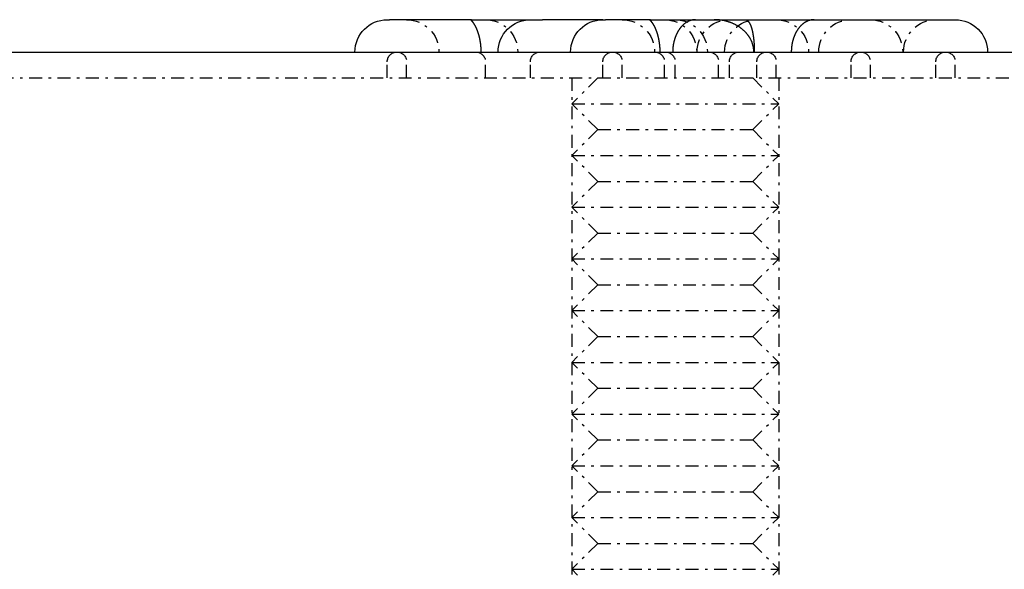
# Model space of a CAD drawing. Extents: x -165 to 165, y -165 to 717.
# Drawn here: x -25 to 13, y 696 to 717 of the extents above; entities that cross this region are included whole.
import ezdxf

# ---------------------------------------------------------------- set-up
doc = ezdxf.new("R2010")
doc.units = 0
doc.linetypes.add('STRICHPUNKT', pattern=[1, 0.5, -0.25, 0, -0.25])
doc.layers.get('0').update_dxf_attribs({"linetype": 'CONTINUOUS'})
doc.layers.add('BEM', color=7, linetype='CONTINUOUS')

# ---------------------------------------------------------------- blocks, each defined once
blk = doc.blocks.new('A$C0D4553DA')
at = {"color": 3, "linetype": 'CONTINUOUS', "extrusion": (0, 1, -2e-16)}
for p, q in [((-11.14478, 452.25), (-11.05959, 452.25)), ((-7.88906, 452.25), (-11.05959, 452.25)), ((-7.88906, 452.25), (-5.60482, 452.25)), ((-5.60482, 452.25), (-5.13276, 452.25)), ((-2.80155, 452.25), (-5.13276, 452.25)), ((-2.80155, 452.25), (-2.69933, 452.25)), ((-0.96565, 452.25), (-2.69933, 452.25)), ((-0.96565, 452.25), (10.8299, 452.25)), ((-80, 451), (80, 451))]:
    blk.add_line(p, q, dxfattribs=at)
at = {"color": 1, "linetype": 'STRICHPUNKT', "extrusion": (0, 1, -2e-16)}
for p, q in [((-11.14478, 450), (-11.14478, 450.625)), ((-10.39478, 450), (-10.39478, 450.625)), ((-7.3435, 450), (-7.3435, 450.625)), ((-5.60482, 450), (-5.60482, 450.625)), ((-2.80155, 450), (-2.80155, 450.625)), ((-2.05155, 450), (-2.05155, 450.625)), ((-0.4201, 450), (-0.4201, 450.625)), ((-0.0057, 450), (-0.0057, 450.625)), ((1.67654, 450), (1.67654, 450.625)), ((2.0921, 450), (2.0921, 450.625)), ((3.1565, 450), (3.1565, 450.625)), ((3.9065, 450), (3.9065, 450.625)), ((6.79863, 450), (6.79863, 450.625)), ((7.54863, 450), (7.54863, 450.625)), ((10.0799, 450), (10.0799, 450.625)), ((10.8299, 450), (10.8299, 450.625)), ((-80, 450), (80, 450)), ((-80, 450), (80, 450)), ((-4, 450), (-4, 428)), ((-3, 450), (-4, 449)), ((3, 450), (4, 449)), ((4, 450), (4, 428)), ((-4, 449), (4, 449)), ((-3, 448), (-4, 449)), ((3, 448), (4, 449)), ((-3, 448), (-4, 447)), ((-3, 448), (3, 448)), ((3, 448), (4, 447)), ((-4, 447), (4, 447)), ((-3, 446), (-4, 447)), ((3, 446), (4, 447)), ((-3, 446), (-4, 445)), ((-3, 446), (3, 446)), ((3, 446), (4, 445)), ((-4, 445), (4, 445)), ((-3, 444), (-4, 445)), ((3, 444), (4, 445)), ((-3, 444), (-4, 443)), ((-3, 444), (3, 444)), ((3, 444), (4, 443)), ((-4, 443), (4, 443)), ((-3, 442), (-4, 443)), ((3, 442), (4, 443)), ((-3, 442), (-4, 441)), ((-3, 442), (3, 442)), ((3, 442), (4, 441)), ((-4, 441), (4, 441)), ((-3, 440), (-4, 441)), ((3, 440), (4, 441)), ((-3, 440), (-4, 439)), ((-3, 440), (3, 440)), ((3, 440), (4, 439)), ((-4, 439), (4, 439)), ((-3, 438), (-4, 439)), ((3, 438), (4, 439)), ((-3, 438), (-4, 437)), ((-3, 438), (3, 438)), ((3, 438), (4, 437)), ((-4, 437), (4, 437)), ((-3, 436), (-4, 437)), ((3, 436), (4, 437)), ((-3, 436), (-4, 435)), ((-3, 436), (3, 436)), ((3, 436), (4, 435)), ((-4, 435), (4, 435)), ((-3, 434), (-4, 435)), ((3, 434), (4, 435)), ((-3, 434), (-4, 433)), ((-3, 434), (3, 434)), ((3, 434), (4, 433)), ((-4, 433), (4, 433)), ((-3, 432), (-4, 433)), ((3, 432), (4, 433)), ((-3, 432), (-4, 431)), ((-3, 432), (3, 432)), ((3, 432), (4, 431)), ((-4, 431), (4, 431)), ((-3, 430), (-4, 431)), ((3, 430), (4, 431))]:
    blk.add_line(p, q, dxfattribs=at)
at = {"color": 1}
for points in [[(-7.91642, 452.25, 0), (-7.91652, 452.25, 0), (-7.91662, 452.25, 0), (-7.9167, 452.25, 0), (-7.91677, 452.25, 0), (-7.91683, 452.25, 0), (-7.91687, 452.25, 0), (-7.91691, 452.25, 0), (-7.91693, 452.25, 0), (-7.91694, 452.25, 0), (-7.91694, 452.25, 0), (-7.91693, 452.25, 0), (-7.91691, 452.249, 0), (-7.91687, 452.249, 0), (-7.91682, 452.249, 0), (-7.91677, 452.249, 0), (-7.9167, 452.249, 0), (-7.91662, 452.249, 0), (-7.91652, 452.249, 0), (-7.91642, 452.249, 0), (-7.91631, 452.248, 0), (-7.91618, 452.248, 0), (-7.91605, 452.248, 0), (-7.9159, 452.248, 0), (-7.91574, 452.248, 0), (-7.91557, 452.247, 0), (-7.91539, 452.247, 0), (-7.9152, 452.247, 0), (-7.915, 452.247, 0), (-7.91479, 452.246, 0), (-7.91456, 452.246, 0), (-7.91433, 452.246, 0), (-7.91409, 452.246, 0), (-7.91383, 452.245, 0), (-7.91357, 452.245, 0), (-7.91329, 452.245, 0), (-7.91301, 452.245, 0), (-7.91271, 452.244, 0), (-7.91241, 452.244, 0), (-7.91209, 452.244, 0), (-7.91176, 452.243, 0), (-7.91143, 452.243, 0), (-7.91108, 452.242, 0), (-7.91072, 452.242, 0), (-7.91036, 452.242, 0), (-7.90998, 452.241, 0), (-7.90959, 452.241, 0), (-7.9092, 452.24, 0), (-7.90879, 452.24, 0), (-7.90838, 452.24, 0), (-7.90795, 452.239, 0), (-7.90752, 452.239, 0), (-7.90707, 452.238, 0), (-7.90662, 452.238, 0), (-7.90615, 452.237, 0), (-7.90568, 452.237, 0), (-7.9052, 452.236, 0), (-7.90471, 452.236, 0), (-7.90421, 452.235, 0), (-7.9037, 452.235, 0), (-7.90318, 452.234, 0), (-7.90265, 452.234, 0), (-7.90212, 452.233, 0), (-7.90157, 452.233, 0), (-7.90101, 452.232, 0), (-7.90045, 452.231, 0), (-7.89988, 452.231, 0), (-7.8993, 452.23, 0), (-7.89871, 452.229, 0), (-7.89811, 452.229, 0), (-7.8975, 452.228, 0), (-7.89688, 452.228, 0), (-7.89626, 452.227, 0), (-7.89563, 452.226, 0), (-7.89498, 452.225, 0), (-7.89433, 452.225, 0), (-7.89368, 452.224, 0), (-7.89301, 452.223, 0), (-7.89234, 452.223, 0), (-7.89165, 452.222, 0), (-7.89096, 452.221, 0), (-7.89026, 452.22, 0), (-7.88955, 452.22, 0), (-7.88884, 452.219, 0), (-7.88812, 452.218, 0), (-7.88738, 452.217, 0), (-7.88665, 452.216, 0), (-7.8859, 452.216, 0), (-7.88514, 452.215, 0), (-7.88438, 452.214, 0), (-7.88361, 452.213, 0), (-7.88283, 452.212, 0), (-7.88205, 452.211, 0), (-7.88126, 452.21, 0), (-7.88046, 452.209, 0), (-7.87965, 452.208, 0), (-7.87884, 452.208, 0), (-7.87801, 452.207, 0), (-7.87718, 452.206, 0), (-7.87635, 452.205, 0), (-7.8755, 452.204, 0), (-7.87465, 452.203, 0), (-7.8738, 452.202, 0), (-7.87293, 452.201, 0), (-7.87206, 452.2, 0), (-7.87118, 452.199, 0), (-7.8703, 452.197, 0), (-7.8694, 452.196, 0), (-7.8685, 452.195, 0), (-7.8676, 452.194, 0), (-7.86669, 452.193, 0), (-7.86577, 452.192, 0), (-7.86484, 452.191, 0), (-7.86391, 452.19, 0), (-7.86297, 452.189, 0), (-7.86203, 452.187, 0), (-7.86108, 452.186, 0), (-7.86012, 452.185, 0), (-7.85915, 452.184, 0), (-7.85818, 452.183, 0), (-7.85721, 452.181, 0), (-7.85623, 452.18, 0), (-7.85524, 452.179, 0), (-7.85424, 452.178, 0), (-7.85324, 452.176, 0), (-7.85224, 452.175, 0), (-7.85123, 452.174, 0), (-7.85021, 452.173, 0), (-7.84919, 452.171, 0), (-7.84816, 452.17, 0), (-7.84712, 452.168, 0), (-7.84608, 452.167, 0), (-7.84504, 452.166, 0), (-7.84398, 452.164, 0), (-7.84293, 452.163, 0), (-7.84187, 452.162, 0), (-7.8408, 452.16, 0), (-7.83973, 452.159, 0), (-7.83865, 452.157, 0), (-7.83756, 452.156, 0), (-7.83648, 452.154, 0), (-7.83538, 452.153, 0), (-7.83428, 452.151, 0), (-7.83318, 452.15, 0), (-7.83207, 452.148, 0), (-7.83096, 452.147, 0), (-7.82984, 452.145, 0), (-7.82872, 452.143, 0), (-7.82759, 452.142, 0), (-7.82646, 452.14, 0), (-7.82532, 452.139, 0), (-7.82418, 452.137, 0), (-7.82303, 452.135, 0), (-7.82188, 452.134, 0), (-7.82073, 452.132, 0), (-7.81957, 452.13, 0), (-7.8184, 452.129, 0), (-7.81723, 452.127, 0), (-7.81606, 452.125, 0), (-7.81488, 452.124, 0), (-7.8137, 452.122, 0), (-7.81252, 452.12, 0), (-7.81133, 452.118, 0), (-7.81014, 452.116, 0), (-7.80894, 452.115, 0), (-7.80774, 452.113, 0), (-7.80653, 452.111, 0), (-7.80533, 452.109, 0), (-7.80411, 452.107, 0), (-7.8029, 452.105, 0), (-7.80168, 452.103, 0), (-7.80045, 452.102, 0), (-7.79923, 452.1, 0), (-7.798, 452.098, 0), (-7.79676, 452.096, 0), (-7.79553, 452.094, 0), (-7.79429, 452.092, 0), (-7.79304, 452.09, 0), (-7.79179, 452.088, 0), (-7.79054, 452.086, 0), (-7.78929, 452.084, 0), (-7.78803, 452.082, 0), (-7.78678, 452.08, 0), (-7.78551, 452.077, 0), (-7.78425, 452.075, 0), (-7.78298, 452.073, 0), (-7.78171, 452.071, 0), (-7.78043, 452.069, 0), (-7.77916, 452.067, 0), (-7.77788, 452.065, 0), (-7.77661, 452.062, 0), (-7.77533, 452.06, 0), (-7.77405, 452.058, 0), (-7.77277, 452.056, 0), (-7.77149, 452.054, 0), (-7.77021, 452.051, 0), (-7.76892, 452.049, 0), (-7.76764, 452.047, 0), (-7.76636, 452.045, 0), (-7.76507, 452.042, 0), (-7.76379, 452.04, 0), (-7.7625, 452.038, 0), (-7.76121, 452.035, 0), (-7.75993, 452.033, 0), (-7.75864, 452.031, 0), (-7.75735, 452.028, 0), (-7.75607, 452.026, 0), (-7.75478, 452.023, 0), (-7.75349, 452.021, 0), (-7.7522, 452.019, 0), (-7.75091, 452.016, 0), (-7.74962, 452.014, 0), (-7.74833, 452.011, 0), (-7.74704, 452.009, 0), (-7.74575, 452.006, 0), (-7.74446, 452.004, 0), (-7.74317, 452.002, 0), (-7.74189, 451.999, 0), (-7.7406, 451.996, 0), (-7.73931, 451.994, 0), (-7.73802, 451.991, 0), (-7.73673, 451.989, 0), (-7.73544, 451.986, 0), (-7.73416, 451.984, 0), (-7.73287, 451.981, 0), (-7.73158, 451.979, 0), (-7.7303, 451.976, 0), (-7.72901, 451.973, 0), (-7.72772, 451.971, 0), (-7.72644, 451.968, 0), (-7.72516, 451.965, 0), (-7.72387, 451.963, 0), (-7.72259, 451.96, 0), (-7.72131, 451.957, 0), (-7.72003, 451.955, 0), (-7.71875, 451.952, 0), (-7.71747, 451.949, 0), (-7.71619, 451.947, 0), (-7.71492, 451.944, 0), (-7.71364, 451.941, 0), (-7.71237, 451.938, 0), (-7.71109, 451.936, 0), (-7.70982, 451.933, 0), (-7.70855, 451.93, 0), (-7.70728, 451.927, 0), (-7.70601, 451.924, 0), (-7.70475, 451.922, 0), (-7.70348, 451.919, 0), (-7.70222, 451.916, 0), (-7.70096, 451.913, 0), (-7.6997, 451.91, 0), (-7.69844, 451.907, 0), (-7.69718, 451.904, 0), (-7.69592, 451.902, 0), (-7.69467, 451.899, 0), (-7.69342, 451.896, 0), (-7.69217, 451.893, 0), (-7.69092, 451.89, 0), (-7.68967, 451.887, 0), (-7.68843, 451.884, 0), (-7.68718, 451.881, 0), (-7.68594, 451.878, 0), (-7.6847, 451.875, 0), (-7.68347, 451.872, 0), (-7.68223, 451.869, 0), (-7.681, 451.866, 0), (-7.67977, 451.863, 0), (-7.67854, 451.86, 0), (-7.67732, 451.857, 0), (-7.67609, 451.854, 0), (-7.67487, 451.851, 0), (-7.67366, 451.848, 0), (-7.67244, 451.845, 0), (-7.67123, 451.841, 0), (-7.67002, 451.838, 0), (-7.66881, 451.835, 0), (-7.6676, 451.832, 0), (-7.6664, 451.829, 0), (-7.6652, 451.826, 0), (-7.66401, 451.823, 0), (-7.66281, 451.819, 0), (-7.66162, 451.816, 0), (-7.66043, 451.813, 0), (-7.65925, 451.81, 0), (-7.65807, 451.807, 0), (-7.65689, 451.803, 0), (-7.65571, 451.8, 0), (-7.65454, 451.797, 0), (-7.65337, 451.794, 0), (-7.6522, 451.79, 0), (-7.65104, 451.787, 0), (-7.64988, 451.784, 0), (-7.64872, 451.781, 0), (-7.64757, 451.777, 0), (-7.64642, 451.774, 0), (-7.64528, 451.771, 0), (-7.64414, 451.767, 0), (-7.643, 451.764, 0), (-7.64186, 451.761, 0), (-7.64073, 451.757, 0), (-7.6396, 451.754, 0), (-7.63848, 451.751, 0), (-7.63735, 451.747, 0), (-7.63622, 451.744, 0), (-7.63509, 451.74, 0), (-7.63396, 451.737, 0), (-7.63283, 451.733, 0), (-7.6317, 451.73, 0), (-7.63057, 451.726, 0), (-7.62944, 451.723, 0), (-7.62831, 451.719, 0), (-7.62717, 451.716, 0), (-7.62604, 451.712, 0), (-7.62491, 451.708, 0), (-7.62378, 451.705, 0), (-7.62265, 451.701, 0), (-7.62152, 451.697, 0), (-7.62039, 451.693, 0), (-7.61926, 451.69, 0), (-7.61814, 451.686, 0), (-7.61701, 451.682, 0), (-7.61589, 451.678, 0), (-7.61476, 451.674, 0), (-7.61364, 451.67, 0), (-7.61252, 451.667, 0), (-7.6114, 451.663, 0), (-7.61028, 451.659, 0), (-7.60916, 451.655, 0), (-7.60805, 451.651, 0), (-7.60694, 451.647, 0), (-7.60582, 451.643, 0), (-7.60472, 451.638, 0), (-7.60361, 451.634, 0), (-7.60251, 451.63, 0), (-7.6014, 451.626, 0), (-7.6003, 451.622, 0), (-7.59921, 451.618, 0), (-7.59811, 451.614, 0), (-7.59702, 451.609, 0), (-7.59594, 451.605, 0), (-7.59485, 451.601, 0), (-7.59377, 451.596, 0), (-7.59269, 451.592, 0), (-7.59161, 451.588, 0), (-7.59054, 451.583, 0), (-7.58947, 451.579, 0), (-7.58841, 451.575, 0), (-7.58735, 451.57, 0), (-7.58629, 451.566, 0), (-7.58524, 451.561, 0), (-7.58419, 451.557, 0), (-7.58315, 451.552, 0), (-7.58211, 451.547, 0), (-7.58107, 451.543, 0), (-7.58004, 451.538, 0), (-7.57901, 451.534, 0), (-7.57799, 451.529, 0), (-7.57698, 451.524, 0), (-7.57596, 451.519, 0), (-7.57496, 451.515, 0), (-7.57396, 451.51, 0), (-7.57296, 451.505, 0), (-7.57197, 451.5, 0), (-7.57098, 451.495, 0), (-7.57, 451.491, 0), (-7.56903, 451.486, 0), (-7.56806, 451.481, 0), (-7.5671, 451.476, 0), (-7.56614, 451.471, 0), (-7.56519, 451.466, 0), (-7.56424, 451.461, 0), (-7.5633, 451.456, 0), (-7.56237, 451.451, 0), (-7.56144, 451.445, 0), (-7.56052, 451.44, 0), (-7.55961, 451.435, 0), (-7.5587, 451.43, 0), (-7.55781, 451.425, 0), (-7.55691, 451.419, 0), (-7.55603, 451.414, 0), (-7.55515, 451.409, 0), (-7.55428, 451.404, 0), (-7.55342, 451.398, 0), (-7.55257, 451.393, 0), (-7.55172, 451.387, 0), (-7.55088, 451.382, 0), (-7.55005, 451.376, 0), (-7.54923, 451.371, 0), (-7.54842, 451.365, 0), (-7.54762, 451.36, 0), (-7.54683, 451.354, 0), (-7.54604, 451.349, 0), (-7.54527, 451.343, 0), (-7.54451, 451.337, 0), (-7.54375, 451.332, 0), (-7.54301, 451.326, 0), (-7.54227, 451.32, 0), (-7.54155, 451.314, 0), (-7.54083, 451.309, 0), (-7.54013, 451.303, 0), (-7.53944, 451.297, 0), (-7.53876, 451.291, 0), (-7.53809, 451.285, 0), (-7.53743, 451.279, 0), (-7.53678, 451.273, 0), (-7.53614, 451.267, 0), (-7.53552, 451.261, 0), (-7.53491, 451.255, 0), (-7.53431, 451.249, 0), (-7.53372, 451.243, 0), (-7.53314, 451.237, 0), (-7.53258, 451.231, 0), (-7.53203, 451.225, 0), (-7.53149, 451.218, 0), (-7.53097, 451.212, 0), (-7.53046, 451.206, 0), (-7.52997, 451.2, 0), (-7.52949, 451.194, 0), (-7.52903, 451.187, 0), (-7.52858, 451.181, 0), (-7.52814, 451.175, 0), (-7.52772, 451.168, 0), (-7.52731, 451.162, 0), (-7.52692, 451.156, 0), (-7.52654, 451.149, 0), (-7.52618, 451.143, 0), (-7.52584, 451.137, 0), (-7.5255, 451.13, 0), (-7.52519, 451.124, 0), (-7.52489, 451.117, 0), (-7.5246, 451.111, 0), (-7.52433, 451.105, 0), (-7.52408, 451.098, 0), (-7.52384, 451.092, 0), (-7.52362, 451.085, 0), (-7.52341, 451.079, 0), (-7.52322, 451.072, 0), (-7.52305, 451.066, 0), (-7.52289, 451.059, 0), (-7.52275, 451.053, 0), (-7.52262, 451.046, 0), (-7.52251, 451.04, 0), (-7.52242, 451.033, 0), (-7.52234, 451.026, 0), (-7.52228, 451.02, 0), (-7.52224, 451.013, 0), (-7.52222, 451.007, 0), (-7.52221, 451, 0)], [(-0.99301, 452.25, 0), (-0.99311, 452.25, 0), (-0.99321, 452.25, 0), (-0.99329, 452.25, 0), (-0.99336, 452.25, 0), (-0.99342, 452.25, 0), (-0.99346, 452.25, 0), (-0.9935, 452.25, 0), (-0.99352, 452.25, 0), (-0.99353, 452.25, 0), (-0.99353, 452.25, 0), (-0.99352, 452.25, 0), (-0.9935, 452.249, 0), (-0.99346, 452.249, 0), (-0.99342, 452.249, 0), (-0.99336, 452.249, 0), (-0.99329, 452.249, 0), (-0.99321, 452.249, 0), (-0.99312, 452.249, 0), (-0.99301, 452.249, 0), (-0.9929, 452.248, 0), (-0.99277, 452.248, 0), (-0.99264, 452.248, 0), (-0.99249, 452.248, 0), (-0.99233, 452.248, 0), (-0.99216, 452.247, 0), (-0.99198, 452.247, 0), (-0.99179, 452.247, 0), (-0.99159, 452.247, 0), (-0.99138, 452.246, 0), (-0.99116, 452.246, 0), (-0.99092, 452.246, 0), (-0.99068, 452.246, 0), (-0.99042, 452.245, 0), (-0.99016, 452.245, 0), (-0.98988, 452.245, 0), (-0.9896, 452.245, 0), (-0.9893, 452.244, 0), (-0.989, 452.244, 0), (-0.98868, 452.244, 0), (-0.98835, 452.243, 0), (-0.98802, 452.243, 0), (-0.98767, 452.242, 0), (-0.98731, 452.242, 0), (-0.98695, 452.242, 0), (-0.98657, 452.241, 0), (-0.98618, 452.241, 0), (-0.98579, 452.24, 0), (-0.98538, 452.24, 0), (-0.98497, 452.24, 0), (-0.98454, 452.239, 0), (-0.98411, 452.239, 0), (-0.98366, 452.238, 0), (-0.98321, 452.238, 0), (-0.98275, 452.237, 0), (-0.98227, 452.237, 0), (-0.98179, 452.236, 0), (-0.9813, 452.236, 0), (-0.9808, 452.235, 0), (-0.98029, 452.235, 0), (-0.97977, 452.234, 0), (-0.97924, 452.234, 0), (-0.97871, 452.233, 0), (-0.97816, 452.233, 0), (-0.9776, 452.232, 0), (-0.97704, 452.231, 0), (-0.97647, 452.231, 0), (-0.97589, 452.23, 0), (-0.9753, 452.229, 0), (-0.9747, 452.229, 0), (-0.97409, 452.228, 0), (-0.97347, 452.228, 0), (-0.97285, 452.227, 0), (-0.97222, 452.226, 0), (-0.97157, 452.225, 0), (-0.97093, 452.225, 0), (-0.97027, 452.224, 0), (-0.9696, 452.223, 0), (-0.96893, 452.223, 0), (-0.96824, 452.222, 0), (-0.96755, 452.221, 0), (-0.96685, 452.22, 0), (-0.96615, 452.22, 0), (-0.96543, 452.219, 0), (-0.96471, 452.218, 0), (-0.96398, 452.217, 0), (-0.96324, 452.216, 0), (-0.96249, 452.216, 0), (-0.96174, 452.215, 0), (-0.96097, 452.214, 0), (-0.9602, 452.213, 0), (-0.95942, 452.212, 0), (-0.95864, 452.211, 0), (-0.95785, 452.21, 0), (-0.95705, 452.209, 0), (-0.95624, 452.208, 0), (-0.95543, 452.208, 0), (-0.9546, 452.207, 0), (-0.95377, 452.206, 0), (-0.95294, 452.205, 0), (-0.95209, 452.204, 0), (-0.95124, 452.203, 0), (-0.95039, 452.202, 0), (-0.94952, 452.201, 0), (-0.94865, 452.2, 0), (-0.94777, 452.199, 0), (-0.94689, 452.197, 0), (-0.94599, 452.196, 0), (-0.9451, 452.195, 0), (-0.94419, 452.194, 0), (-0.94328, 452.193, 0), (-0.94236, 452.192, 0), (-0.94143, 452.191, 0), (-0.9405, 452.19, 0), (-0.93956, 452.189, 0), (-0.93862, 452.187, 0), (-0.93767, 452.186, 0), (-0.93671, 452.185, 0), (-0.93575, 452.184, 0), (-0.93478, 452.183, 0), (-0.9338, 452.181, 0), (-0.93282, 452.18, 0), (-0.93183, 452.179, 0), (-0.93083, 452.178, 0), (-0.92983, 452.176, 0), (-0.92883, 452.175, 0), (-0.92782, 452.174, 0), (-0.9268, 452.173, 0), (-0.92578, 452.171, 0), (-0.92475, 452.17, 0), (-0.92371, 452.168, 0), (-0.92267, 452.167, 0), (-0.92163, 452.166, 0), (-0.92058, 452.164, 0), (-0.91952, 452.163, 0), (-0.91846, 452.162, 0), (-0.91739, 452.16, 0), (-0.91632, 452.159, 0), (-0.91524, 452.157, 0), (-0.91415, 452.156, 0), (-0.91307, 452.154, 0), (-0.91197, 452.153, 0), (-0.91087, 452.151, 0), (-0.90977, 452.15, 0), (-0.90866, 452.148, 0), (-0.90755, 452.147, 0), (-0.90643, 452.145, 0), (-0.90531, 452.143, 0), (-0.90418, 452.142, 0), (-0.90305, 452.14, 0), (-0.90191, 452.139, 0), (-0.90077, 452.137, 0), (-0.89962, 452.135, 0), (-0.89847, 452.134, 0), (-0.89732, 452.132, 0), (-0.89616, 452.13, 0), (-0.89499, 452.129, 0), (-0.89382, 452.127, 0), (-0.89265, 452.125, 0), (-0.89148, 452.124, 0), (-0.89029, 452.122, 0), (-0.88911, 452.12, 0), (-0.88792, 452.118, 0), (-0.88673, 452.116, 0), (-0.88553, 452.115, 0), (-0.88433, 452.113, 0), (-0.88312, 452.111, 0), (-0.88192, 452.109, 0), (-0.8807, 452.107, 0), (-0.87949, 452.105, 0), (-0.87827, 452.103, 0), (-0.87704, 452.102, 0), (-0.87582, 452.1, 0), (-0.87459, 452.098, 0), (-0.87335, 452.096, 0), (-0.87212, 452.094, 0), (-0.87088, 452.092, 0), (-0.86963, 452.09, 0), (-0.86838, 452.088, 0), (-0.86713, 452.086, 0), (-0.86588, 452.084, 0), (-0.86462, 452.082, 0), (-0.86337, 452.08, 0), (-0.8621, 452.077, 0), (-0.86084, 452.075, 0), (-0.85957, 452.073, 0), (-0.8583, 452.071, 0), (-0.85703, 452.069, 0), (-0.85575, 452.067, 0), (-0.85447, 452.065, 0), (-0.8532, 452.062, 0), (-0.85192, 452.06, 0), (-0.85064, 452.058, 0), (-0.84936, 452.056, 0), (-0.84808, 452.054, 0), (-0.8468, 452.051, 0), (-0.84552, 452.049, 0), (-0.84423, 452.047, 0), (-0.84295, 452.045, 0), (-0.84166, 452.042, 0), (-0.84038, 452.04, 0), (-0.83909, 452.038, 0), (-0.83781, 452.035, 0), (-0.83652, 452.033, 0), (-0.83523, 452.031, 0), (-0.83394, 452.028, 0), (-0.83266, 452.026, 0), (-0.83137, 452.023, 0), (-0.83008, 452.021, 0), (-0.82879, 452.019, 0), (-0.8275, 452.016, 0), (-0.82621, 452.014, 0), (-0.82492, 452.011, 0), (-0.82363, 452.009, 0), (-0.82234, 452.006, 0), (-0.82105, 452.004, 0), (-0.81976, 452.002, 0), (-0.81848, 451.999, 0), (-0.81719, 451.996, 0), (-0.8159, 451.994, 0), (-0.81461, 451.991, 0), (-0.81332, 451.989, 0), (-0.81203, 451.986, 0), (-0.81075, 451.984, 0), (-0.80946, 451.981, 0), (-0.80817, 451.979, 0), (-0.80689, 451.976, 0), (-0.8056, 451.973, 0), (-0.80432, 451.971, 0), (-0.80303, 451.968, 0), (-0.80175, 451.965, 0), (-0.80046, 451.963, 0), (-0.79918, 451.96, 0), (-0.7979, 451.957, 0), (-0.79662, 451.955, 0), (-0.79534, 451.952, 0), (-0.79406, 451.949, 0), (-0.79278, 451.947, 0), (-0.79151, 451.944, 0), (-0.79023, 451.941, 0), (-0.78896, 451.938, 0), (-0.78768, 451.936, 0), (-0.78641, 451.933, 0), (-0.78514, 451.93, 0), (-0.78387, 451.927, 0), (-0.7826, 451.924, 0), (-0.78134, 451.922, 0), (-0.78007, 451.919, 0), (-0.77881, 451.916, 0), (-0.77755, 451.913, 0), (-0.77629, 451.91, 0), (-0.77503, 451.907, 0), (-0.77377, 451.904, 0), (-0.77251, 451.902, 0), (-0.77126, 451.899, 0), (-0.77001, 451.896, 0), (-0.76876, 451.893, 0), (-0.76751, 451.89, 0), (-0.76626, 451.887, 0), (-0.76502, 451.884, 0), (-0.76377, 451.881, 0), (-0.76253, 451.878, 0), (-0.76129, 451.875, 0), (-0.76006, 451.872, 0), (-0.75882, 451.869, 0), (-0.75759, 451.866, 0), (-0.75636, 451.863, 0), (-0.75513, 451.86, 0), (-0.75391, 451.857, 0), (-0.75269, 451.854, 0), (-0.75146, 451.851, 0), (-0.75025, 451.848, 0), (-0.74903, 451.845, 0), (-0.74782, 451.841, 0), (-0.74661, 451.838, 0), (-0.7454, 451.835, 0), (-0.74419, 451.832, 0), (-0.74299, 451.829, 0), (-0.74179, 451.826, 0), (-0.7406, 451.823, 0), (-0.7394, 451.819, 0), (-0.73821, 451.816, 0), (-0.73702, 451.813, 0), (-0.73584, 451.81, 0), (-0.73466, 451.807, 0), (-0.73348, 451.803, 0), (-0.7323, 451.8, 0), (-0.73113, 451.797, 0), (-0.72996, 451.794, 0), (-0.72879, 451.79, 0), (-0.72763, 451.787, 0), (-0.72647, 451.784, 0), (-0.72532, 451.781, 0), (-0.72416, 451.777, 0), (-0.72301, 451.774, 0), (-0.72187, 451.771, 0), (-0.72073, 451.767, 0), (-0.71959, 451.764, 0), (-0.71845, 451.761, 0), (-0.71732, 451.757, 0), (-0.71619, 451.754, 0), (-0.71507, 451.751, 0), (-0.71394, 451.747, 0), (-0.71281, 451.744, 0), (-0.71168, 451.74, 0), (-0.71055, 451.737, 0), (-0.70942, 451.733, 0), (-0.70829, 451.73, 0), (-0.70716, 451.726, 0), (-0.70603, 451.723, 0), (-0.7049, 451.719, 0), (-0.70376, 451.716, 0), (-0.70263, 451.712, 0), (-0.7015, 451.708, 0), (-0.70037, 451.705, 0), (-0.69924, 451.701, 0), (-0.69811, 451.697, 0), (-0.69698, 451.693, 0), (-0.69586, 451.69, 0), (-0.69473, 451.686, 0), (-0.6936, 451.682, 0), (-0.69248, 451.678, 0), (-0.69135, 451.674, 0), (-0.69023, 451.67, 0), (-0.68911, 451.667, 0), (-0.68799, 451.663, 0), (-0.68687, 451.659, 0), (-0.68575, 451.655, 0), (-0.68464, 451.651, 0), (-0.68353, 451.647, 0), (-0.68241, 451.643, 0), (-0.68131, 451.638, 0), (-0.6802, 451.634, 0), (-0.6791, 451.63, 0), (-0.67799, 451.626, 0), (-0.6769, 451.622, 0), (-0.6758, 451.618, 0), (-0.6747, 451.614, 0), (-0.67361, 451.609, 0), (-0.67253, 451.605, 0), (-0.67144, 451.601, 0), (-0.67036, 451.596, 0), (-0.66928, 451.592, 0), (-0.66821, 451.588, 0), (-0.66713, 451.583, 0), (-0.66607, 451.579, 0), (-0.665, 451.575, 0), (-0.66394, 451.57, 0), (-0.66288, 451.566, 0), (-0.66183, 451.561, 0), (-0.66078, 451.557, 0), (-0.65974, 451.552, 0), (-0.6587, 451.547, 0), (-0.65766, 451.543, 0), (-0.65663, 451.538, 0), (-0.6556, 451.534, 0), (-0.65458, 451.529, 0), (-0.65357, 451.524, 0), (-0.65255, 451.519, 0), (-0.65155, 451.515, 0), (-0.65055, 451.51, 0), (-0.64955, 451.505, 0), (-0.64856, 451.5, 0), (-0.64757, 451.495, 0), (-0.64659, 451.491, 0), (-0.64562, 451.486, 0), (-0.64465, 451.481, 0), (-0.64369, 451.476, 0), (-0.64273, 451.471, 0), (-0.64178, 451.466, 0), (-0.64083, 451.461, 0), (-0.63989, 451.456, 0), (-0.63896, 451.451, 0), (-0.63804, 451.445, 0), (-0.63711, 451.44, 0), (-0.6362, 451.435, 0), (-0.6353, 451.43, 0), (-0.6344, 451.425, 0), (-0.6335, 451.419, 0), (-0.63262, 451.414, 0), (-0.63174, 451.409, 0), (-0.63087, 451.404, 0), (-0.63001, 451.398, 0), (-0.62916, 451.393, 0), (-0.62831, 451.387, 0), (-0.62747, 451.382, 0), (-0.62665, 451.376, 0), (-0.62582, 451.371, 0), (-0.62501, 451.365, 0), (-0.62421, 451.36, 0), (-0.62342, 451.354, 0), (-0.62264, 451.349, 0), (-0.62186, 451.343, 0), (-0.6211, 451.337, 0), (-0.62034, 451.332, 0), (-0.6196, 451.326, 0), (-0.61886, 451.32, 0), (-0.61814, 451.314, 0), (-0.61742, 451.309, 0), (-0.61672, 451.303, 0), (-0.61603, 451.297, 0), (-0.61535, 451.291, 0), (-0.61468, 451.285, 0), (-0.61402, 451.279, 0), (-0.61337, 451.273, 0), (-0.61273, 451.267, 0), (-0.61211, 451.261, 0), (-0.6115, 451.255, 0), (-0.6109, 451.249, 0), (-0.61031, 451.243, 0), (-0.60973, 451.237, 0), (-0.60917, 451.231, 0), (-0.60862, 451.225, 0), (-0.60808, 451.218, 0), (-0.60756, 451.212, 0), (-0.60705, 451.206, 0), (-0.60656, 451.2, 0), (-0.60608, 451.194, 0), (-0.60562, 451.187, 0), (-0.60517, 451.181, 0), (-0.60473, 451.175, 0), (-0.60431, 451.168, 0), (-0.6039, 451.162, 0), (-0.60351, 451.156, 0), (-0.60313, 451.149, 0), (-0.60277, 451.143, 0), (-0.60243, 451.137, 0), (-0.6021, 451.13, 0), (-0.60178, 451.124, 0), (-0.60148, 451.117, 0), (-0.60119, 451.111, 0), (-0.60092, 451.105, 0), (-0.60067, 451.098, 0), (-0.60043, 451.092, 0), (-0.60021, 451.085, 0), (-0.6, 451.079, 0), (-0.59981, 451.072, 0), (-0.59964, 451.066, 0), (-0.59948, 451.059, 0), (-0.59934, 451.053, 0), (-0.59921, 451.046, 0), (-0.5991, 451.04, 0), (-0.59901, 451.033, 0), (-0.59893, 451.026, 0), (-0.59888, 451.02, 0), (-0.59883, 451.013, 0), (-0.59881, 451.007, 0), (-0.5988, 451, 0)], [(2.6896, 452.25, 0), (2.69067, 452.25, 0), (2.69173, 452.25, 0), (2.69279, 452.25, 0), (2.69386, 452.25, 0), (2.69492, 452.25, 0), (2.69598, 452.25, 0), (2.69705, 452.25, 0), (2.69811, 452.25, 0), (2.69918, 452.25, 0), (2.70024, 452.25, 0), (2.70131, 452.25, 0), (2.70238, 452.25, 0), (2.70344, 452.249, 0), (2.70451, 452.249, 0), (2.70558, 452.249, 0), (2.70665, 452.249, 0), (2.70772, 452.249, 0), (2.70878, 452.249, 0), (2.70985, 452.249, 0), (2.71092, 452.249, 0), (2.71199, 452.249, 0), (2.71306, 452.248, 0), (2.71413, 452.248, 0), (2.7152, 452.248, 0), (2.71627, 452.248, 0), (2.71735, 452.248, 0), (2.71842, 452.248, 0), (2.71949, 452.247, 0), (2.72056, 452.247, 0), (2.72163, 452.247, 0), (2.72271, 452.247, 0), (2.72378, 452.247, 0), (2.72485, 452.246, 0), (2.72593, 452.246, 0), (2.727, 452.246, 0), (2.72807, 452.246, 0), (2.72915, 452.245, 0), (2.73022, 452.245, 0), (2.7313, 452.245, 0), (2.73237, 452.245, 0), (2.73345, 452.244, 0), (2.73452, 452.244, 0), (2.7356, 452.244, 0), (2.73668, 452.243, 0), (2.73775, 452.243, 0), (2.73883, 452.243, 0), (2.7399, 452.242, 0), (2.74098, 452.242, 0), (2.74206, 452.242, 0), (2.74314, 452.241, 0), (2.74421, 452.241, 0), (2.74529, 452.24, 0), (2.74637, 452.24, 0), (2.74745, 452.24, 0), (2.74852, 452.239, 0), (2.7496, 452.239, 0), (2.75068, 452.238, 0), (2.75176, 452.238, 0), (2.75284, 452.237, 0), (2.75392, 452.237, 0), (2.755, 452.237, 0), (2.75607, 452.236, 0), (2.75715, 452.236, 0), (2.75823, 452.235, 0), (2.75931, 452.235, 0), (2.76039, 452.234, 0), (2.76147, 452.233, 0), (2.76255, 452.233, 0), (2.76363, 452.232, 0), (2.76471, 452.232, 0), (2.76579, 452.231, 0), (2.76687, 452.231, 0), (2.76795, 452.23, 0), (2.76903, 452.229, 0), (2.77011, 452.229, 0), (2.77119, 452.228, 0), (2.77227, 452.228, 0), (2.77335, 452.227, 0), (2.77443, 452.226, 0), (2.77551, 452.226, 0), (2.7766, 452.225, 0), (2.77768, 452.224, 0), (2.77876, 452.224, 0), (2.77984, 452.223, 0), (2.78092, 452.222, 0), (2.782, 452.221, 0), (2.78308, 452.221, 0), (2.78416, 452.22, 0), (2.78524, 452.219, 0), (2.78632, 452.218, 0), (2.7874, 452.218, 0), (2.78848, 452.217, 0), (2.78956, 452.216, 0), (2.79065, 452.215, 0), (2.79173, 452.214, 0), (2.79281, 452.214, 0), (2.79389, 452.213, 0), (2.79497, 452.212, 0), (2.79605, 452.211, 0), (2.79713, 452.21, 0), (2.79821, 452.209, 0), (2.79929, 452.208, 0), (2.80037, 452.207, 0), (2.80145, 452.206, 0), (2.80253, 452.206, 0), (2.80361, 452.205, 0), (2.80469, 452.204, 0), (2.80577, 452.203, 0), (2.80685, 452.202, 0), (2.80793, 452.201, 0), (2.80901, 452.2, 0), (2.81009, 452.199, 0), (2.81117, 452.198, 0), (2.81225, 452.196, 0), (2.81333, 452.195, 0), (2.81441, 452.194, 0), (2.81548, 452.193, 0), (2.81656, 452.192, 0), (2.81764, 452.191, 0), (2.81872, 452.19, 0), (2.8198, 452.189, 0), (2.82087, 452.188, 0), (2.82195, 452.186, 0), (2.82303, 452.185, 0), (2.8241, 452.184, 0), (2.82518, 452.183, 0), (2.82625, 452.182, 0), (2.82733, 452.18, 0), (2.8284, 452.179, 0), (2.82948, 452.178, 0), (2.83055, 452.177, 0), (2.83162, 452.175, 0), (2.8327, 452.174, 0), (2.83377, 452.173, 0), (2.83484, 452.171, 0), (2.83591, 452.17, 0), (2.83698, 452.169, 0), (2.83805, 452.167, 0), (2.83912, 452.166, 0), (2.84019, 452.165, 0), (2.84126, 452.163, 0), (2.84233, 452.162, 0), (2.8434, 452.16, 0), (2.84447, 452.159, 0), (2.84553, 452.157, 0), (2.8466, 452.156, 0), (2.84766, 452.154, 0), (2.84873, 452.153, 0), (2.84979, 452.151, 0), (2.85086, 452.15, 0), (2.85192, 452.148, 0), (2.85298, 452.147, 0), (2.85404, 452.145, 0), (2.85511, 452.144, 0), (2.85617, 452.142, 0), (2.85723, 452.14, 0), (2.85828, 452.139, 0), (2.85934, 452.137, 0), (2.8604, 452.135, 0), (2.86146, 452.134, 0), (2.86251, 452.132, 0), (2.86357, 452.13, 0), (2.86462, 452.129, 0), (2.86568, 452.127, 0), (2.86673, 452.125, 0), (2.86778, 452.123, 0), (2.86883, 452.122, 0), (2.86988, 452.12, 0), (2.87093, 452.118, 0), (2.87198, 452.116, 0), (2.87303, 452.114, 0), (2.87407, 452.112, 0), (2.87512, 452.111, 0), (2.87616, 452.109, 0), (2.87721, 452.107, 0), (2.87825, 452.105, 0), (2.87929, 452.103, 0), (2.88033, 452.101, 0), (2.88137, 452.099, 0), (2.88241, 452.097, 0), (2.88345, 452.095, 0), (2.88449, 452.093, 0), (2.88552, 452.091, 0), (2.88656, 452.089, 0), (2.88759, 452.087, 0), (2.88863, 452.085, 0), (2.88966, 452.083, 0), (2.89069, 452.081, 0), (2.89172, 452.078, 0), (2.89275, 452.076, 0), (2.89377, 452.074, 0), (2.8948, 452.072, 0), (2.89583, 452.07, 0), (2.89685, 452.068, 0), (2.89787, 452.065, 0), (2.89889, 452.063, 0), (2.89991, 452.061, 0), (2.90093, 452.059, 0), (2.90195, 452.056, 0), (2.90297, 452.054, 0), (2.90398, 452.052, 0), (2.905, 452.049, 0), (2.90601, 452.047, 0), (2.90702, 452.045, 0), (2.90803, 452.042, 0), (2.90904, 452.04, 0), (2.91005, 452.037, 0), (2.91106, 452.035, 0), (2.91206, 452.032, 0), (2.91307, 452.03, 0), (2.91407, 452.028, 0), (2.91507, 452.025, 0), (2.91607, 452.023, 0), (2.91707, 452.02, 0), (2.91806, 452.017, 0), (2.91905, 452.015, 0), (2.92005, 452.012, 0), (2.92104, 452.01, 0), (2.92202, 452.007, 0), (2.92301, 452.004, 0), (2.924, 452.002, 0), (2.92498, 451.999, 0), (2.92596, 451.996, 0), (2.92694, 451.994, 0), (2.92792, 451.991, 0), (2.92889, 451.988, 0), (2.92987, 451.985, 0), (2.93084, 451.983, 0), (2.93181, 451.98, 0), (2.93277, 451.977, 0), (2.93374, 451.974, 0), (2.9347, 451.971, 0), (2.93566, 451.969, 0), (2.93662, 451.966, 0), (2.93758, 451.963, 0), (2.93853, 451.96, 0), (2.93949, 451.957, 0), (2.94044, 451.954, 0), (2.94139, 451.951, 0), (2.94233, 451.948, 0), (2.94328, 451.945, 0), (2.94422, 451.942, 0), (2.94516, 451.939, 0), (2.94609, 451.936, 0), (2.94703, 451.933, 0), (2.94796, 451.93, 0), (2.94889, 451.927, 0), (2.94982, 451.924, 0), (2.95075, 451.92, 0), (2.95167, 451.917, 0), (2.95259, 451.914, 0), (2.95351, 451.911, 0), (2.95442, 451.908, 0), (2.95534, 451.904, 0), (2.95625, 451.901, 0), (2.95716, 451.898, 0), (2.95806, 451.895, 0), (2.95897, 451.891, 0), (2.95987, 451.888, 0), (2.96077, 451.885, 0), (2.96166, 451.881, 0), (2.96256, 451.878, 0), (2.96345, 451.875, 0), (2.96433, 451.871, 0), (2.96522, 451.868, 0), (2.9661, 451.864, 0), (2.96698, 451.861, 0), (2.96786, 451.858, 0), (2.96873, 451.854, 0), (2.9696, 451.851, 0), (2.97047, 451.847, 0), (2.97134, 451.844, 0), (2.9722, 451.84, 0), (2.97306, 451.836, 0), (2.97392, 451.833, 0), (2.97478, 451.829, 0), (2.97563, 451.826, 0), (2.97648, 451.822, 0), (2.97732, 451.818, 0), (2.97816, 451.815, 0), (2.979, 451.811, 0), (2.97984, 451.807, 0), (2.98068, 451.803, 0), (2.98151, 451.8, 0), (2.98233, 451.796, 0), (2.98316, 451.792, 0), (2.98398, 451.788, 0), (2.9848, 451.784, 0), (2.98561, 451.781, 0), (2.98643, 451.777, 0), (2.98724, 451.773, 0), (2.98804, 451.769, 0), (2.98885, 451.765, 0), (2.98964, 451.761, 0), (2.99044, 451.757, 0), (2.99123, 451.753, 0), (2.99202, 451.749, 0), (2.99281, 451.745, 0), (2.99359, 451.741, 0), (2.99437, 451.737, 0), (2.99515, 451.733, 0), (2.99592, 451.729, 0), (2.99669, 451.725, 0), (2.99746, 451.721, 0), (2.99822, 451.717, 0), (2.99898, 451.712, 0), (2.99973, 451.708, 0), (3.00048, 451.704, 0), (3.00123, 451.7, 0), (3.00197, 451.696, 0), (3.0027, 451.692, 0), (3.00344, 451.687, 0), (3.00417, 451.683, 0), (3.00489, 451.679, 0), (3.00561, 451.674, 0), (3.00633, 451.67, 0), (3.00704, 451.666, 0), (3.00775, 451.662, 0), (3.00846, 451.657, 0), (3.00916, 451.653, 0), (3.00985, 451.648, 0), (3.01054, 451.644, 0), (3.01123, 451.64, 0), (3.01192, 451.635, 0), (3.01259, 451.631, 0), (3.01327, 451.626, 0), (3.01394, 451.622, 0), (3.0146, 451.617, 0), (3.01527, 451.613, 0), (3.01592, 451.608, 0), (3.01658, 451.604, 0), (3.01722, 451.599, 0), (3.01787, 451.595, 0), (3.01851, 451.59, 0), (3.01914, 451.586, 0), (3.01977, 451.581, 0), (3.0204, 451.576, 0), (3.02102, 451.572, 0), (3.02163, 451.567, 0), (3.02225, 451.562, 0), (3.02285, 451.558, 0), (3.02346, 451.553, 0), (3.02405, 451.548, 0), (3.02465, 451.544, 0), (3.02523, 451.539, 0), (3.02582, 451.534, 0), (3.0264, 451.529, 0), (3.02697, 451.525, 0), (3.02754, 451.52, 0), (3.02811, 451.515, 0), (3.02867, 451.51, 0), (3.02922, 451.505, 0), (3.02977, 451.5, 0), (3.03032, 451.496, 0), (3.03086, 451.491, 0), (3.03139, 451.486, 0), (3.03192, 451.481, 0), (3.03245, 451.476, 0), (3.03297, 451.471, 0), (3.03348, 451.466, 0), (3.03399, 451.461, 0), (3.0345, 451.456, 0), (3.035, 451.451, 0), (3.03549, 451.446, 0), (3.03598, 451.441, 0), (3.03647, 451.436, 0), (3.03695, 451.431, 0), (3.03742, 451.426, 0), (3.03789, 451.421, 0), (3.03836, 451.416, 0), (3.03881, 451.411, 0), (3.03927, 451.406, 0), (3.03972, 451.4, 0), (3.04016, 451.395, 0), (3.0406, 451.39, 0), (3.04103, 451.385, 0), (3.04146, 451.38, 0), (3.04188, 451.375, 0), (3.0423, 451.369, 0), (3.04271, 451.364, 0), (3.04311, 451.359, 0), (3.04351, 451.354, 0), (3.0439, 451.349, 0), (3.04429, 451.343, 0), (3.04467, 451.338, 0), (3.04504, 451.333, 0), (3.04541, 451.328, 0), (3.04578, 451.322, 0), (3.04613, 451.317, 0), (3.04649, 451.312, 0), (3.04683, 451.306, 0), (3.04717, 451.301, 0), (3.04751, 451.296, 0), (3.04783, 451.29, 0), (3.04816, 451.285, 0), (3.04847, 451.28, 0), (3.04878, 451.274, 0), (3.04909, 451.269, 0), (3.04939, 451.264, 0), (3.04968, 451.258, 0), (3.04997, 451.253, 0), (3.05025, 451.248, 0), (3.05052, 451.242, 0), (3.05079, 451.237, 0), (3.05105, 451.231, 0), (3.05131, 451.226, 0), (3.05156, 451.221, 0), (3.05181, 451.215, 0), (3.05205, 451.21, 0), (3.05228, 451.204, 0), (3.05251, 451.199, 0), (3.05273, 451.193, 0), (3.05294, 451.188, 0), (3.05315, 451.183, 0), (3.05335, 451.177, 0), (3.05355, 451.172, 0), (3.05374, 451.166, 0), (3.05392, 451.161, 0), (3.0541, 451.155, 0), (3.05427, 451.15, 0), (3.05444, 451.144, 0), (3.0546, 451.139, 0), (3.05475, 451.133, 0), (3.0549, 451.128, 0), (3.05504, 451.122, 0), (3.05517, 451.117, 0), (3.0553, 451.111, 0), (3.05543, 451.106, 0), (3.05554, 451.1, 0), (3.05565, 451.095, 0), (3.05576, 451.089, 0), (3.05585, 451.084, 0), (3.05595, 451.078, 0), (3.05603, 451.072, 0), (3.05611, 451.067, 0), (3.05618, 451.061, 0), (3.05625, 451.056, 0), (3.05631, 451.05, 0), (3.05636, 451.045, 0), (3.05641, 451.039, 0), (3.05645, 451.034, 0), (3.05649, 451.028, 0), (3.05652, 451.022, 0), (3.05654, 451.017, 0), (3.05655, 451.011, 0), (3.05656, 451.006, 0), (3.05657, 451, 0)]]:
    blk.add_polyline3d(points, dxfattribs=at)
at = {"color": 1, "linetype": 'STRICHPUNKT'}
for points in [[(0.78353, 452.25, 0), (0.77269, 452.25, 0), (0.76184, 452.25, 0), (0.751, 452.249, 0), (0.74016, 452.248, 0), (0.72933, 452.248, 0), (0.71851, 452.247, 0), (0.7077, 452.245, 0), (0.6969, 452.244, 0), (0.68611, 452.242, 0), (0.67534, 452.241, 0), (0.66458, 452.239, 0), (0.65384, 452.236, 0), (0.64312, 452.234, 0), (0.63242, 452.232, 0), (0.62175, 452.229, 0), (0.6111, 452.226, 0), (0.60047, 452.223, 0), (0.58987, 452.22, 0), (0.57931, 452.216, 0), (0.56877, 452.213, 0), (0.55826, 452.209, 0), (0.54779, 452.205, 0), (0.53736, 452.201, 0), (0.52696, 452.196, 0), (0.5166, 452.192, 0), (0.50628, 452.187, 0), (0.496, 452.182, 0), (0.48576, 452.177, 0), (0.47557, 452.172, 0), (0.46543, 452.166, 0), (0.45533, 452.161, 0), (0.44529, 452.155, 0), (0.43529, 452.149, 0), (0.42535, 452.143, 0), (0.41546, 452.136, 0), (0.40563, 452.13, 0), (0.39585, 452.123, 0), (0.38613, 452.117, 0), (0.37647, 452.11, 0), (0.36687, 452.102, 0), (0.35734, 452.095, 0), (0.34787, 452.088, 0), (0.33847, 452.08, 0), (0.32913, 452.072, 0), (0.31986, 452.064, 0), (0.31066, 452.056, 0), (0.30153, 452.048, 0), (0.29247, 452.039, 0), (0.28349, 452.031, 0), (0.27459, 452.022, 0), (0.26576, 452.013, 0), (0.257, 452.004, 0), (0.24833, 451.995, 0), (0.23974, 451.985, 0), (0.23123, 451.976, 0), (0.2228, 451.966, 0), (0.21446, 451.956, 0), (0.2062, 451.947, 0), (0.19804, 451.936, 0), (0.18995, 451.926, 0), (0.18196, 451.916, 0), (0.17406, 451.905, 0), (0.16625, 451.895, 0), (0.15853, 451.884, 0), (0.15091, 451.873, 0), (0.14338, 451.862, 0), (0.13595, 451.851, 0), (0.12862, 451.839, 0), (0.12139, 451.828, 0), (0.11425, 451.816, 0), (0.10722, 451.805, 0), (0.10028, 451.793, 0), (0.09345, 451.781, 0), (0.08673, 451.769, 0), (0.08011, 451.757, 0), (0.07359, 451.745, 0), (0.06718, 451.732, 0), (0.06088, 451.72, 0), (0.05469, 451.707, 0), (0.04861, 451.694, 0), (0.04264, 451.682, 0), (0.03678, 451.669, 0), (0.03104, 451.656, 0), (0.0254, 451.643, 0), (0.01988, 451.629, 0), (0.01448, 451.616, 0), (0.00919, 451.603, 0), (0.00402, 451.589, 0), (-0.00104, 451.576, 0), (-0.00597, 451.562, 0), (-0.01079, 451.548, 0), (-0.01549, 451.534, 0), (-0.02006, 451.521, 0), (-0.02452, 451.507, 0), (-0.02886, 451.492, 0), (-0.03307, 451.478, 0), (-0.03716, 451.464, 0), (-0.04112, 451.45, 0), (-0.04496, 451.436, 0), (-0.04868, 451.421, 0), (-0.05227, 451.407, 0), (-0.05574, 451.392, 0), (-0.05908, 451.378, 0), (-0.06229, 451.363, 0), (-0.06537, 451.348, 0), (-0.06833, 451.333, 0), (-0.07116, 451.319, 0), (-0.07386, 451.304, 0), (-0.07643, 451.289, 0), (-0.07887, 451.274, 0), (-0.08118, 451.259, 0), (-0.08337, 451.244, 0), (-0.08542, 451.229, 0), (-0.08734, 451.214, 0), (-0.08913, 451.199, 0), (-0.09078, 451.183, 0), (-0.09231, 451.168, 0), (-0.0937, 451.153, 0), (-0.09496, 451.138, 0), (-0.09609, 451.123, 0), (-0.09709, 451.107, 0), (-0.09795, 451.092, 0), (-0.09869, 451.077, 0), (-0.09928, 451.061, 0), (-0.09975, 451.046, 0), (-0.10008, 451.031, 0), (-0.10028, 451.015, 0), (-0.10035, 451, 0)], [(3.03891, 451, 0), (3.03879, 451.015, 0), (3.03845, 451.031, 0), (3.03787, 451.046, 0), (3.03707, 451.061, 0), (3.03603, 451.077, 0), (3.03476, 451.092, 0), (3.03326, 451.107, 0), (3.03154, 451.123, 0), (3.02958, 451.138, 0), (3.0274, 451.153, 0), (3.02498, 451.168, 0), (3.02234, 451.183, 0), (3.01947, 451.199, 0), (3.01637, 451.214, 0), (3.01305, 451.229, 0), (3.00949, 451.244, 0), (3.00571, 451.259, 0), (3.00171, 451.274, 0), (2.99748, 451.289, 0), (2.99303, 451.304, 0), (2.98835, 451.319, 0), (2.98345, 451.333, 0), (2.97833, 451.348, 0), (2.97299, 451.363, 0), (2.96742, 451.378, 0), (2.96164, 451.392, 0), (2.95564, 451.407, 0), (2.94942, 451.421, 0), (2.94298, 451.436, 0), (2.93633, 451.45, 0), (2.92946, 451.464, 0), (2.92237, 451.478, 0), (2.91508, 451.492, 0), (2.90757, 451.507, 0), (2.89985, 451.521, 0), (2.89192, 451.534, 0), (2.88379, 451.548, 0), (2.87544, 451.562, 0), (2.86689, 451.576, 0), (2.85814, 451.589, 0), (2.84918, 451.603, 0), (2.84002, 451.616, 0), (2.83066, 451.629, 0), (2.8211, 451.643, 0), (2.81134, 451.656, 0), (2.80139, 451.669, 0), (2.79124, 451.682, 0), (2.7809, 451.694, 0), (2.77037, 451.707, 0), (2.75964, 451.72, 0), (2.74873, 451.732, 0), (2.73763, 451.745, 0), (2.72635, 451.757, 0), (2.71488, 451.769, 0), (2.70323, 451.781, 0), (2.6914, 451.793, 0), (2.6794, 451.805, 0), (2.66721, 451.816, 0), (2.65485, 451.828, 0), (2.64232, 451.839, 0), (2.62962, 451.851, 0), (2.61675, 451.862, 0), (2.60371, 451.873, 0), (2.59051, 451.884, 0), (2.57714, 451.895, 0), (2.56362, 451.905, 0), (2.54993, 451.916, 0), (2.53609, 451.926, 0), (2.52209, 451.936, 0), (2.50794, 451.947, 0), (2.49364, 451.956, 0), (2.47919, 451.966, 0), (2.4646, 451.976, 0), (2.44986, 451.985, 0), (2.43497, 451.995, 0), (2.41995, 452.004, 0), (2.40479, 452.013, 0), (2.3895, 452.022, 0), (2.37407, 452.031, 0), (2.35852, 452.039, 0), (2.34283, 452.048, 0), (2.32702, 452.056, 0), (2.31109, 452.064, 0), (2.29503, 452.072, 0), (2.27886, 452.08, 0), (2.26257, 452.088, 0), (2.24617, 452.095, 0), (2.22965, 452.102, 0), (2.21303, 452.11, 0), (2.1963, 452.117, 0), (2.17947, 452.123, 0), (2.16254, 452.13, 0), (2.1455, 452.136, 0), (2.12837, 452.143, 0), (2.11115, 452.149, 0), (2.09384, 452.155, 0), (2.07644, 452.161, 0), (2.05895, 452.166, 0), (2.04138, 452.172, 0), (2.02373, 452.177, 0), (2.00601, 452.182, 0), (1.9882, 452.187, 0), (1.97033, 452.192, 0), (1.95238, 452.196, 0), (1.93437, 452.201, 0), (1.9163, 452.205, 0), (1.89816, 452.209, 0), (1.87996, 452.213, 0), (1.86171, 452.216, 0), (1.84341, 452.22, 0), (1.82505, 452.223, 0), (1.80665, 452.226, 0), (1.7882, 452.229, 0), (1.76971, 452.232, 0), (1.75118, 452.234, 0), (1.73261, 452.236, 0), (1.71401, 452.239, 0), (1.69538, 452.241, 0), (1.67672, 452.242, 0), (1.65804, 452.244, 0), (1.63933, 452.245, 0), (1.6206, 452.247, 0), (1.60186, 452.248, 0), (1.5831, 452.248, 0), (1.56433, 452.249, 0), (1.54555, 452.25, 0), (1.52677, 452.25, 0), (1.50798, 452.25, 0)], [(5.37168, 452.25, 0), (5.36084, 452.25, 0), (5.34999, 452.25, 0), (5.33915, 452.249, 0), (5.32831, 452.248, 0), (5.31748, 452.248, 0), (5.30666, 452.247, 0), (5.29585, 452.245, 0), (5.28505, 452.244, 0), (5.27426, 452.242, 0), (5.26348, 452.241, 0), (5.25273, 452.239, 0), (5.24199, 452.236, 0), (5.23127, 452.234, 0), (5.22057, 452.232, 0), (5.2099, 452.229, 0), (5.19924, 452.226, 0), (5.18862, 452.223, 0), (5.17802, 452.22, 0), (5.16745, 452.216, 0), (5.15692, 452.213, 0), (5.14641, 452.209, 0), (5.13594, 452.205, 0), (5.1255, 452.201, 0), (5.1151, 452.196, 0), (5.10474, 452.192, 0), (5.09442, 452.187, 0), (5.08415, 452.182, 0), (5.07391, 452.177, 0), (5.06372, 452.172, 0), (5.05358, 452.166, 0), (5.04348, 452.161, 0), (5.03343, 452.155, 0), (5.02344, 452.149, 0), (5.0135, 452.143, 0), (5.00361, 452.136, 0), (4.99377, 452.13, 0), (4.984, 452.123, 0), (4.97428, 452.117, 0), (4.96462, 452.11, 0), (4.95502, 452.102, 0), (4.94549, 452.095, 0), (4.93602, 452.088, 0), (4.92661, 452.08, 0), (4.91727, 452.072, 0), (4.90801, 452.064, 0), (4.89881, 452.056, 0), (4.88968, 452.048, 0), (4.88062, 452.039, 0), (4.87164, 452.031, 0), (4.86273, 452.022, 0), (4.8539, 452.013, 0), (4.84515, 452.004, 0), (4.83648, 451.995, 0), (4.82789, 451.985, 0), (4.81938, 451.976, 0), (4.81095, 451.966, 0), (4.80261, 451.956, 0), (4.79435, 451.947, 0), (4.78618, 451.936, 0), (4.7781, 451.926, 0), (4.77011, 451.916, 0), (4.76221, 451.905, 0), (4.7544, 451.895, 0), (4.74668, 451.884, 0), (4.73906, 451.873, 0), (4.73153, 451.862, 0), (4.7241, 451.851, 0), (4.71677, 451.839, 0), (4.70953, 451.828, 0), (4.7024, 451.816, 0), (4.69536, 451.805, 0), (4.68843, 451.793, 0), (4.6816, 451.781, 0), (4.67488, 451.769, 0), (4.66825, 451.757, 0), (4.66174, 451.745, 0), (4.65533, 451.732, 0), (4.64903, 451.72, 0), (4.64284, 451.707, 0), (4.63676, 451.694, 0), (4.63079, 451.682, 0), (4.62493, 451.669, 0), (4.61918, 451.656, 0), (4.61355, 451.643, 0), (4.60803, 451.629, 0), (4.60263, 451.616, 0), (4.59734, 451.603, 0), (4.59217, 451.589, 0), (4.58711, 451.576, 0), (4.58218, 451.562, 0), (4.57736, 451.548, 0), (4.57266, 451.534, 0), (4.56808, 451.521, 0), (4.56363, 451.507, 0), (4.55929, 451.492, 0), (4.55508, 451.478, 0), (4.55099, 451.464, 0), (4.54702, 451.45, 0), (4.54318, 451.436, 0), (4.53947, 451.421, 0), (4.53588, 451.407, 0), (4.53241, 451.392, 0), (4.52907, 451.378, 0), (4.52586, 451.363, 0), (4.52277, 451.348, 0), (4.51982, 451.333, 0), (4.51699, 451.319, 0), (4.51429, 451.304, 0), (4.51172, 451.289, 0), (4.50927, 451.274, 0), (4.50696, 451.259, 0), (4.50478, 451.244, 0), (4.50273, 451.229, 0), (4.50081, 451.214, 0), (4.49902, 451.199, 0), (4.49737, 451.183, 0), (4.49584, 451.168, 0), (4.49445, 451.153, 0), (4.49318, 451.138, 0), (4.49205, 451.123, 0), (4.49106, 451.107, 0), (4.49019, 451.092, 0), (4.48946, 451.077, 0), (4.48886, 451.061, 0), (4.4884, 451.046, 0), (4.48806, 451.031, 0), (4.48786, 451.015, 0), (4.4878, 451, 0)]]:
    blk.add_polyline3d(points, dxfattribs=at)
at = {"color": 3, "linetype": 'CONTINUOUS', "extrusion": (0, -2e-16, -1)}
for centre, start, end in [((11.14478, 451), 360, 90), ((5.60482, 451), 360, 90), ((2.80155, 451), 360, 90), ((-10.8299, 451), 90, 180)]:
    blk.add_arc(centre, 1.25, start, end, dxfattribs=at)
at = {"color": 1, "linetype": 'STRICHPUNKT', "extrusion": (0, -2e-16, -1)}
for centre, radius, start, end in [((10.39478, 451), 1.25, 90, 180), ((7.3435, 451), 1.25, 90, 180), ((2.05155, 451), 1.25, 90, 180), ((0.4201, 451), 1.25, 90, 180), ((0.0057, 451), 1.25, 90, 180), ((-2.0921, 451), 1.25, 360, 90), ((-3.1565, 451), 1.25, 360, 90), ((-3.9065, 451), 1.25, 90, 180), ((-6.79863, 451), 1.25, 360, 90), ((-7.54863, 451), 1.25, 90, 180), ((-10.0799, 451), 1.25, 360, 90), ((10.76978, 450.625), 0.375, 0, 90), ((10.76978, 450.625), 0.375, 90, 180), ((7.7185, 450.625), 0.375, 90, 180), ((5.22982, 450.625), 0.375, 0, 90), ((2.42655, 450.625), 0.375, 0, 90), ((2.42655, 450.625), 0.375, 90, 180), ((0.7951, 450.625), 0.375, 90, 180), ((0.3807, 450.625), 0.375, 90, 180), ((-1.30154, 450.625), 0.375, 90, 180), ((-2.4671, 450.625), 0.375, 0, 90), ((-3.5315, 450.625), 0.375, 0, 90), ((-3.5315, 450.625), 0.375, 90, 180), ((-7.17363, 450.625), 0.375, 0, 90), ((-7.17363, 450.625), 0.375, 90, 180), ((-10.4549, 450.625), 0.375, 0, 90), ((-10.4549, 450.625), 0.375, 90, 180)]:
    blk.add_arc(centre, radius, start, end, dxfattribs=at)

msp = doc.modelspace()

# ---------------------------------------------------------------- block references
at = {"layer": 'BEM'}
msp.add_blockref('A$C0D4553DA', (0, 265), dxfattribs=at)

doc.saveas('drawing.dxf')
